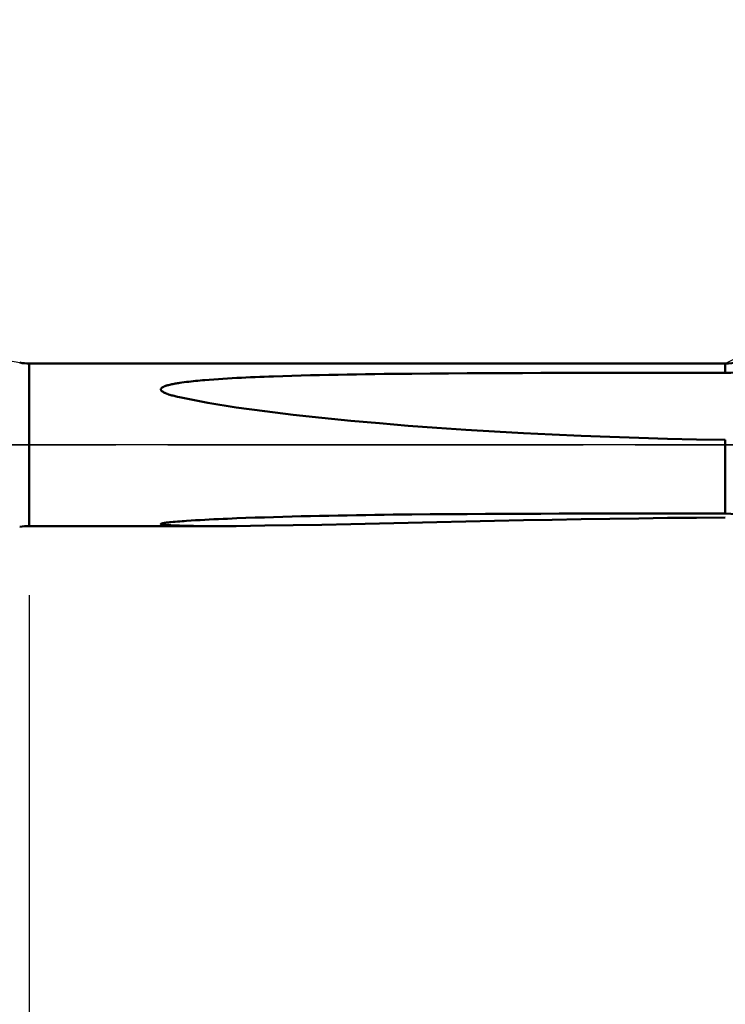
# Model space of a CAD drawing. Extents: x -50 to 77, y -69 to 65.
# Drawn here: x 17 to 27, y -8 to 6 of the extents above; entities that cross this region are included whole.
import ezdxf

# ---------------------------------------------------------------- set-up
doc = ezdxf.new("R2010")
doc.units = 0
doc.header["$PDMODE"] = 1
doc.linetypes.add('LONGDASH_DASH', pattern=[10.5, 6, -0.75, 3, -0.75])
for name, color, linetype, lineweight in [('1', 4, 'Continuous', 50), ('2', 7, 'Continuous', 25), ('4', 2, 'LONGDASH_DASH', 25), ('NOCUT', 7, 'Continuous', 25), ('SK2', 7, 'Continuous', 25), ('SK4', 2, 'LONGDASH_DASH', 25)]:
    doc.layers.add(name, color=color, linetype=linetype, lineweight=lineweight)
doc.styles.add('STANDARD 3.5 mm', font='monos.ttf', dxfattribs={"height": 3.5})
doc.dimstyles.new('AM_DIN', dxfattribs={"dimtxt": 3.5, "dimasz": 2.5, "dimexe": 2, "dimexo": 1, "dimgap": 1, "dimtad": 1, "dimdec": 1, "dimzin": 0, "dimdsep": 46, "dimtxsty": 'STANDARD 3.5 mm', "dimcen": 0.09, "dimadec": 0, "dimazin": 2, "dimtm": 1e-09, "dimtfac": 0.707107, "dimtmove": 0, "dimatfit": 3, "dimfxl": 1, "dimtolj": 1, "dimtzin": 0, "dimlwd": -1, "dimlwe": -1, "dimarcsym": 0})

# ---------------------------------------------------------------- blocks, each defined once
blk = doc.blocks.new('*D5')
at = {"layer": '2', "color": 0}
for p, q in [((17, -2.175), (17, -32)), ((35, -2.2), (35, -32)), ((19.5, -30), (32.5, -30))]:
    blk.add_line(p, q, dxfattribs=at)
for points in [[(19.5, -29.583), (19.5, -30.417), (17, -30)], [(32.5, -30.417), (32.5, -29.583), (35, -30)]]:
    blk.add_solid(points, dxfattribs=at)
at = {"layer": 'DEFPOINTS', "color": 0}
for p in [(17, -1.175), (35, -1.2), (35, -30)]:
    blk.add_point(p, dxfattribs=at)
at = {"layer": '2', "color": 0, "insert": (26, -27.189), "char_height": 3.5, "attachment_point": 5, "style": 'STANDARD 3.5 mm'}
blk.add_mtext('\\A1;18.0', dxfattribs=at)
blk = doc.blocks.new('*D6')
at = {"layer": '2', "color": 0}
for p, q in [((0, -1), (0, -47)), ((36.2, -1), (36.2, -47)), ((2.5, -45), (33.7, -45))]:
    blk.add_line(p, q, dxfattribs=at)
for points in [[(2.5, -44.583), (2.5, -45.417), (0, -45)], [(33.7, -45.417), (33.7, -44.583), (36.2, -45)]]:
    blk.add_solid(points, dxfattribs=at)
at = {"layer": 'DEFPOINTS', "color": 0}
for p in [(0, 0), (36.2, 0), (36.2, -45)]:
    blk.add_point(p, dxfattribs=at)
at = {"layer": '2', "color": 0, "insert": (18.1, -42.189), "char_height": 3.5, "attachment_point": 5, "style": 'STANDARD 3.5 mm'}
blk.add_mtext('\\A1;36.2', dxfattribs=at)
blk = doc.blocks.new('*D8')
at = {"layer": '2', "color": 0}
for p, q in [((28, 2.64), (28, 47)), ((35, 2.2), (35, 47)), ((25.5, 45), (23, 45)), ((28, 45), (30.5, 45)), ((30.5, 45), (32.5, 45)), ((35, 45), (32.5, 45)), ((35, 45), (49.951, 45)), ((37.5, 45), (40, 45))]:
    blk.add_line(p, q, dxfattribs=at)
for points in [[(25.5, 45.417), (25.5, 44.583), (28, 45)], [(37.5, 45.417), (37.5, 44.583), (35, 45)]]:
    blk.add_solid(points, dxfattribs=at)
at = {"layer": 'DEFPOINTS', "color": 0}
for p in [(35, 45), (28, 1.64), (35, 1.2)]:
    blk.add_point(p, dxfattribs=at)
at = {"layer": '2', "color": 0, "insert": (44.724, 47.811), "char_height": 3.5, "attachment_point": 5, "style": 'STANDARD 3.5 mm'}
blk.add_mtext('\\A1;7.0', dxfattribs=at)
blk = doc.blocks.new('*D9')
at = {"layer": 'DEFPOINTS', "color": 0}
for p in [(32.056, 60), (32.056, 1.64), (-21, 0.85)]:
    blk.add_point(p, dxfattribs=at)
at = {"layer": 'SK2', "color": 0}
for p, q in [((-21, 1.85), (-21, 62)), ((32.056, 46.875), (32.056, 62)), ((-18.5, 60), (29.556, 60)), ((32.056, 31.875), (32.056, 43.125)), ((32.056, 2.64), (32.056, 28.125))]:
    blk.add_line(p, q, dxfattribs=at)
for points in [[(-18.5, 60.417), (-18.5, 59.583), (-21, 60)], [(29.556, 60.417), (29.556, 59.583), (32.056, 60)]]:
    blk.add_solid(points, dxfattribs=at)
at = {"layer": 'SK2', "color": 0, "insert": (5.528, 62.811), "char_height": 3.5, "attachment_point": 5, "style": 'STANDARD 3.5 mm'}
blk.add_mtext('\\A1;53.1', dxfattribs=at)
blk = doc.blocks.new('*D11')
at = {"layer": 'DEFPOINTS', "color": 0}
for p in [(36.2, 0), (-21, -0.85), (36.2, -60)]:
    blk.add_point(p, dxfattribs=at)
at = {"layer": 'SK2', "color": 0}
for p, q in [((36.2, -1), (36.2, -62)), ((-21, -1.85), (-21, -62)), ((-18.5, -60), (33.7, -60))]:
    blk.add_line(p, q, dxfattribs=at)
for points in [[(-18.5, -59.583), (-18.5, -60.417), (-21, -60)], [(33.7, -60.417), (33.7, -59.583), (36.2, -60)]]:
    blk.add_solid(points, dxfattribs=at)
at = {"layer": 'SK2', "color": 0, "insert": (7.6, -57.189), "char_height": 3.5, "attachment_point": 5, "style": 'STANDARD 3.5 mm'}
blk.add_mtext('\\A1;57.2', dxfattribs=at)

msp = doc.modelspace()

# ---------------------------------------------------------------- linework, layer by layer
at = {"layer": '1'}
for p, q in [((27.051, 1.175), (17, 1.175)), ((17, 1.175), (17, -1.175)), ((27.051, 1.175), (27.051, 1.039)), ((27.051, 0.07), (27.051, -0.995)), ((17, -1.175), (19.728, -1.175))]:
    msp.add_line(p, q, dxfattribs=at)
for points in [[(19.171, 0.686), (19.139, 0.694), (19.123, 0.698), (19.107, 0.702), (19.091, 0.706), (19.075, 0.71), (19.059, 0.714), (19.043, 0.719), (19.028, 0.724), (19.012, 0.729), (18.996, 0.734), (18.988, 0.737), (18.981, 0.74), (18.973, 0.743), (18.966, 0.746), (18.959, 0.749), (18.951, 0.752), (18.944, 0.756), (18.938, 0.76), (18.931, 0.764), (18.925, 0.768), (18.921, 0.77), (18.918, 0.772), (18.916, 0.775), (18.913, 0.777), (18.91, 0.78), (18.908, 0.782), (18.906, 0.785), (18.904, 0.788), (18.902, 0.791), (18.901, 0.794), (18.9, 0.797), (18.9, 0.8), (18.9, 0.801), (18.9, 0.803), (18.9, 0.804), (18.901, 0.806), (18.901, 0.807), (18.902, 0.809), (18.902, 0.81), (18.903, 0.812), (18.905, 0.815), (18.907, 0.817), (18.909, 0.82), (18.912, 0.822), (18.914, 0.824), (18.917, 0.827), (18.92, 0.829), (18.923, 0.831), (18.926, 0.833), (18.93, 0.835), (18.937, 0.838), (18.944, 0.841), (18.951, 0.844), (18.959, 0.847), (18.966, 0.85), (18.973, 0.852), (18.981, 0.855), (18.989, 0.857), (18.996, 0.86), (19.012, 0.864), (19.027, 0.868), (19.043, 0.871), (19.059, 0.875), (19.075, 0.878), (19.091, 0.881), (19.107, 0.884), (19.123, 0.887), (19.139, 0.89), (19.156, 0.892), (19.172, 0.895), (19.204, 0.9), (19.237, 0.904), (19.27, 0.908), (19.302, 0.912), (19.335, 0.916), (19.368, 0.919), (19.401, 0.923), (19.434, 0.926), (19.467, 0.929), (19.5, 0.932), (19.533, 0.935), (19.599, 0.94), (19.665, 0.945), (19.731, 0.95), (19.797, 0.954), (19.863, 0.958), (19.93, 0.962), (19.996, 0.966), (20.062, 0.969), (20.129, 0.972), (20.195, 0.975), (20.262, 0.978), (20.328, 0.981), (20.394, 0.983), (20.461, 0.986), (20.527, 0.988), (20.66, 0.993), (20.793, 0.997), (20.926, 1), (21.059, 1.004), (21.192, 1.007), (21.325, 1.01), (21.458, 1.013), (21.591, 1.015), (21.724, 1.017), (21.857, 1.02), (21.991, 1.021), (22.124, 1.023), (22.257, 1.025), (22.39, 1.026), (22.523, 1.027), (22.79, 1.03), (23.056, 1.032), (23.322, 1.034), (23.589, 1.035), (23.855, 1.036), (24.121, 1.037), (24.388, 1.038), (24.654, 1.039), (24.92, 1.039), (25.187, 1.039), (25.453, 1.039), (25.986, 1.039), (27.051, 1.039)], [(27.051, 1.039), (27.133, 1.041), (27.213, 1.048), (27.292, 1.059)], [(27.051, 0.07), (26.635, 0.077), (26.218, 0.087), (25.801, 0.099), (25.384, 0.113), (24.968, 0.129), (24.551, 0.147), (24.135, 0.168), (23.719, 0.191), (23.303, 0.217), (22.887, 0.245), (22.471, 0.276), (22.056, 0.31), (21.641, 0.348), (21.226, 0.389), (20.812, 0.434), (20.399, 0.484), (19.987, 0.541), (19.577, 0.607), (19.171, 0.686)], [(19.171, -1.169), (19.138, -1.168), (19.106, -1.167), (19.074, -1.166), (19.043, -1.164), (19.011, -1.163), (18.995, -1.162), (18.98, -1.16), (18.973, -1.16), (18.965, -1.159), (18.958, -1.159), (18.951, -1.158), (18.944, -1.157), (18.937, -1.156), (18.931, -1.155), (18.924, -1.154), (18.918, -1.153), (18.915, -1.152), (18.912, -1.152), (18.91, -1.151), (18.907, -1.15), (18.905, -1.15), (18.904, -1.149), (18.902, -1.148), (18.901, -1.147), (18.9, -1.146), (18.9, -1.145), (18.9, -1.145), (18.9, -1.144), (18.901, -1.144), (18.901, -1.143), (18.901, -1.143), (18.902, -1.142), (18.903, -1.142), (18.903, -1.141), (18.905, -1.141), (18.907, -1.14), (18.91, -1.139), (18.912, -1.138), (18.915, -1.137), (18.918, -1.136), (18.921, -1.136), (18.924, -1.135), (18.927, -1.134), (18.93, -1.134), (18.937, -1.132), (18.952, -1.13), (18.967, -1.128), (18.982, -1.125), (18.997, -1.124), (19.012, -1.122), (19.028, -1.12), (19.044, -1.118), (19.076, -1.115), (19.108, -1.112), (19.14, -1.109), (19.172, -1.107), (19.205, -1.104), (19.238, -1.102), (19.27, -1.1), (19.336, -1.095), (19.402, -1.091), (19.468, -1.088), (19.533, -1.084), (19.599, -1.08), (19.665, -1.077), (19.732, -1.074), (19.798, -1.071), (19.864, -1.068), (19.93, -1.065), (19.997, -1.063), (20.129, -1.058), (20.262, -1.053), (20.395, -1.049), (20.528, -1.045), (20.661, -1.041), (20.794, -1.037), (20.927, -1.034), (21.06, -1.031), (21.193, -1.028), (21.326, -1.025), (21.459, -1.023), (21.592, -1.02), (21.725, -1.018), (21.858, -1.016), (21.991, -1.014), (22.124, -1.012), (22.257, -1.01), (22.391, -1.009), (22.524, -1.007), (22.79, -1.005), (23.056, -1.003), (23.323, -1.001), (23.589, -0.999), (23.855, -0.998), (24.121, -0.997), (24.388, -0.996), (24.654, -0.995), (24.921, -0.995), (25.187, -0.994), (25.453, -0.994), (25.986, -0.994), (27.051, -0.995)], [(27.051, -0.995), (27.133, -0.997), (27.213, -1.004), (27.292, -1.017)], [(27.051, -1.051), (26.635, -1.054), (26.218, -1.058), (25.801, -1.064), (25.384, -1.07), (24.968, -1.076), (24.551, -1.084), (24.135, -1.091), (23.719, -1.1), (23.303, -1.109), (22.887, -1.118), (22.471, -1.127), (22.056, -1.137), (21.641, -1.146), (21.226, -1.155), (20.812, -1.163), (20.399, -1.169), (19.987, -1.174), (19.577, -1.175), (19.171, -1.169)]]:
    msp.add_lwpolyline(points, dxfattribs=at)
for centre, radius, start, end in [((27.051, 2.375), 1.2, 270, 305.4901), ((17, 1.975), 0.8, 260, 270), ((17, -1.975), 0.8, 90, 100)]:
    msp.add_arc(centre, radius, start, end, dxfattribs=at)
at = {"layer": '4'}
msp.add_line((-2, 0), (38.2, 0), dxfattribs=at)
at = {"layer": 'NOCUT'}
msp.add_lwpolyline([(0, 0), (0, 1.75), (13.41, 1.75), (13.876, 1.6), (14.52, 1.6), (16.861, 1.187), (17, 1.175), (27.051, 1.175), (28, 1.64), (28, 0)], close=True, dxfattribs=at)
at = {"layer": 'SK4'}
msp.add_line((-23, 0), (38.2, 0), dxfattribs=at)

# ---------------------------------------------------------------- dimensions: what is measured, and where the dimension line sits
at = {"layer": '2'}
for base, p1, p2, picture, middle in [((35, 45), (28, 1.64), (35, 1.2), '*D8', (44.724, 45)), ((36.2, -45), (0, 0), (36.2, 0), '*D6', (18.1, -45)), ((35, -30), (17, -1.175), (35, -1.2), '*D5', (26, -30))]:
    dim = msp.add_linear_dim(base=base, p1=p1, p2=p2, dimstyle='AM_DIN', dxfattribs=at)
    dim.commit()
    dim.dimension.update_dxf_attribs({"geometry": picture, "text_midpoint": middle, "dimtype": 160})
at = {"layer": 'SK2'}
for base, p1, p2, picture, middle in [((32.056, 60), (-21, 0.85), (32.056, 1.64), '*D9', (5.528, 60)), ((36.2, -60), (-21, -0.85), (36.2, 0), '*D11', (7.6, -60))]:
    dim = msp.add_linear_dim(base=base, p1=p1, p2=p2, dimstyle='AM_DIN', dxfattribs=at)
    dim.commit()
    dim.dimension.update_dxf_attribs({"geometry": picture, "text_midpoint": middle, "dimtype": 160})

doc.saveas('drawing.dxf')
